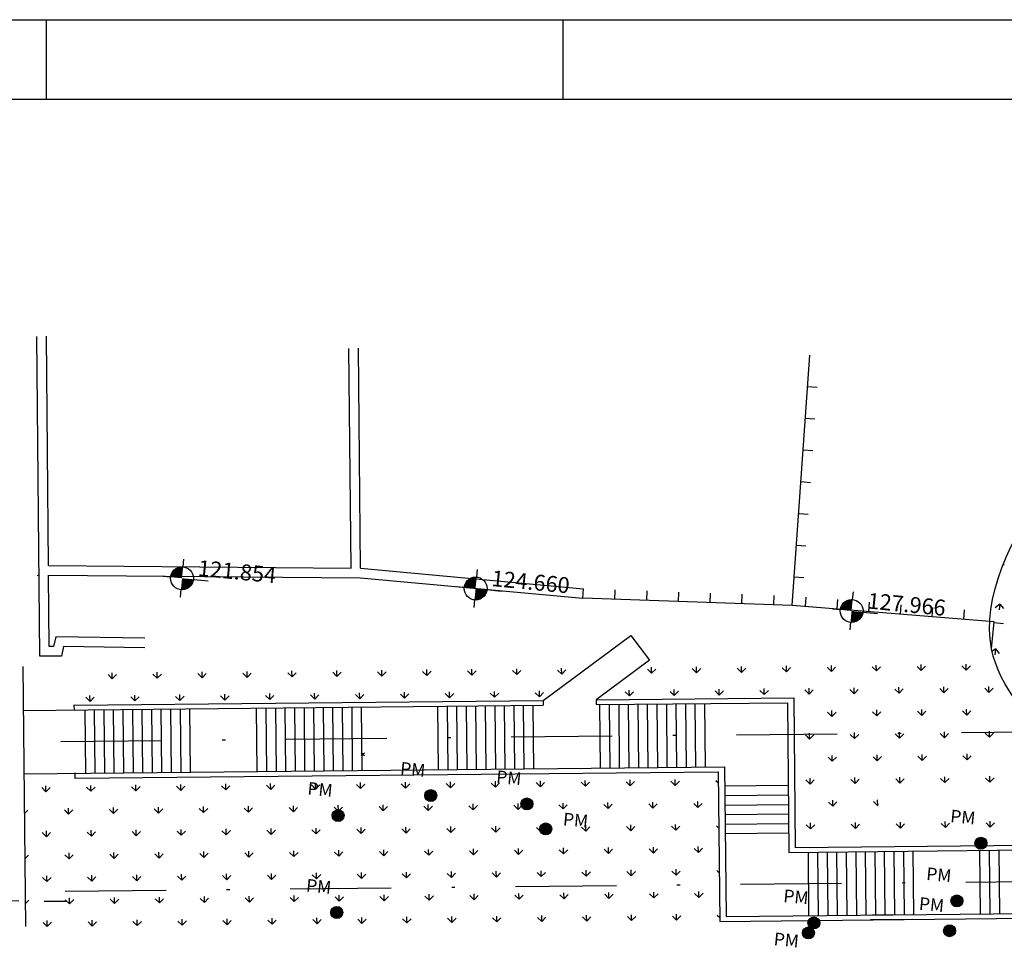
# Model space of a CAD drawing. Extents: x 181907 to 182127, y 1671028 to 1671196.
# Drawn here: x 181975 to 182006, y 1671147 to 1671176 of the extents above; entities that cross this region are included whole.
import ezdxf

# ---------------------------------------------------------------- set-up
doc = ezdxf.new("R2010")
doc.units = 0
doc.header["$LTSCALE"] = 6.35
doc.header["$MEASUREMENT"] = 0
doc.header["$PDMODE"] = 35
doc.header["$PDSIZE"] = 0.05
doc.linetypes.add('GRADE', pattern=[1.1, 0.5, -0.3, 0, -0.3])
doc.linetypes.add('HIDDEN', pattern=[0.375, 0.25, -0.125])
doc.layers.get('0').update_dxf_attribs({"linetype": 'CONTINUOUS'})
for name, color, linetype in [('CERCA_MADEIRA', 7, 'CONTINUOUS'), ('CONV', 7, 'CONTINUOUS'), ('ENCOSTA', 8, 'CONTINUOUS'), ('MEIO_FIO_EXISTENTE', 7, 'HIDDEN'), ('MURO', 7, 'CONTINUOUS'), ('P_CERCA_MADEIRA', 7, 'CONTINUOUS'), ('PERFIL', 7, 'CONTINUOUS'), ('POSTE', 1, 'CONTINUOUS'), ('PROJETO_EXISTENTE', 8, 'CONTINUOUS'), ('SOLEIRA', 2, 'CONTINUOUS')]:
    doc.layers.add(name, color=color, linetype=linetype)
doc.styles.add('SIMPLEX', font='simplex.shx', dxfattribs={"height": 1})

# ---------------------------------------------------------------- blocks, each defined once
blk = doc.blocks.new('CM')
at = {"layer": 'CONV'}
blk.add_line((0, -0.3), (0, 0), dxfattribs=at)
blk = doc.blocks.new('SOLEIRA')
at = {"layer": 'SOLEIRA'}
for p, q in [((0, 0.36), (0, 0.6)), ((-0.36, 0), (-0.6, 0)), ((0.36, 0), (0.821, 0)), ((0, -0.36), (0, -0.6))]:
    blk.add_line(p, q, dxfattribs=at)
at = {"layer": 'SOLEIRA', "const_width": 0.36}
for points in [[(0, 0.18, 0.414214), (-0.18, 0, 0)], [(0.18, 0, -0.414214), (0, -0.18, 0)]]:
    blk.add_lwpolyline(points, format="xyb", dxfattribs=at)
at = {"layer": 'SOLEIRA'}
blk.add_circle((0, 0), 0.36, dxfattribs=at)
at = {"layer": 'SOLEIRA', "style": 'SIMPLEX'}
blk.add_attdef('COTA:', (0.475, 0.125), '', height=0.5, dxfattribs=at)
blk = doc.blocks.new('*X7')
at = {"color": 0}
for p, q in [((10044.038, 9976.611), (10043.906, 9976.744)), ((10044.038, 9976.611), (10044.038, 9976.799)), ((10044.038, 9976.611), (10044.171, 9976.744)), ((10045.452, 9976.611), (10045.32, 9976.744)), ((10045.452, 9976.611), (10045.452, 9976.799)), ((10045.452, 9976.611), (10045.585, 9976.744)), ((10046.867, 9976.611), (10046.734, 9976.744)), ((10046.867, 9976.611), (10046.867, 9976.799)), ((10046.867, 9976.611), (10046.999, 9976.744)), ((10048.281, 9976.611), (10048.148, 9976.744)), ((10048.281, 9976.611), (10048.281, 9976.799)), ((10048.281, 9976.611), (10048.413, 9976.744)), ((10049.695, 9976.611), (10049.562, 9976.744)), ((10049.695, 9976.611), (10049.695, 9976.799)), ((10049.695, 9976.611), (10049.828, 9976.744)), ((10051.109, 9976.611), (10050.977, 9976.744)), ((10051.109, 9976.611), (10051.109, 9976.799)), ((10051.109, 9976.611), (10051.242, 9976.744)), ((10052.523, 9976.611), (10052.391, 9976.744)), ((10052.523, 9976.611), (10052.523, 9976.799)), ((10052.523, 9976.611), (10052.656, 9976.744)), ((10053.938, 9976.611), (10053.805, 9976.744)), ((10053.938, 9976.611), (10053.938, 9976.799)), ((10053.938, 9976.611), (10054.07, 9976.744)), ((10055.352, 9976.611), (10055.219, 9976.744)), ((10055.352, 9976.611), (10055.352, 9976.799)), ((10055.352, 9976.611), (10055.484, 9976.744)), ((10056.766, 9976.611), (10056.633, 9976.744)), ((10056.766, 9976.611), (10056.766, 9976.799)), ((10056.766, 9976.611), (10056.899, 9976.744)), ((10058.18, 9976.611), (10058.048, 9976.744)), ((10058.18, 9976.611), (10058.18, 9976.799)), ((10058.18, 9976.611), (10058.313, 9976.744)), ((10059.595, 9976.611), (10059.462, 9976.744)), ((10059.595, 9976.611), (10059.595, 9976.799)), ((10059.595, 9976.611), (10059.727, 9976.744)), ((10061.009, 9976.611), (10060.876, 9976.744)), ((10061.009, 9976.611), (10061.009, 9976.799)), ((10061.009, 9976.611), (10061.141, 9976.744)), ((10062.423, 9976.611), (10062.29, 9976.744)), ((10062.423, 9976.611), (10062.423, 9976.799)), ((10062.423, 9976.611), (10062.556, 9976.744)), ((10063.837, 9976.611), (10063.705, 9976.744)), ((10063.837, 9976.611), (10063.837, 9976.799)), ((10063.837, 9976.611), (10063.97, 9976.744)), ((10065.194, 9976.669), (10065.119, 9976.744)), ((10043.35, 9975.923), (10043.464, 9976.037)), ((10044.745, 9975.904), (10044.613, 9976.037)), ((10044.745, 9975.904), (10044.745, 9976.092)), ((10044.745, 9975.904), (10044.878, 9976.037)), ((10046.159, 9975.904), (10046.027, 9976.037)), ((10046.159, 9975.904), (10046.159, 9976.092)), ((10046.159, 9975.904), (10046.292, 9976.037)), ((10047.574, 9975.904), (10047.441, 9976.037)), ((10047.574, 9975.904), (10047.574, 9976.092)), ((10047.574, 9975.904), (10047.706, 9976.037)), ((10048.988, 9975.904), (10048.855, 9976.037)), ((10048.988, 9975.904), (10048.988, 9976.092)), ((10048.988, 9975.904), (10049.12, 9976.037)), ((10050.402, 9975.904), (10050.27, 9976.037)), ((10050.402, 9975.904), (10050.402, 9976.092)), ((10050.402, 9975.904), (10050.535, 9976.037)), ((10051.816, 9975.904), (10051.684, 9976.037)), ((10051.816, 9975.904), (10051.816, 9976.092)), ((10051.816, 9975.904), (10051.949, 9976.037)), ((10053.231, 9975.904), (10053.098, 9976.037)), ((10053.231, 9975.904), (10053.231, 9976.092)), ((10053.231, 9975.904), (10053.363, 9976.037)), ((10054.645, 9975.904), (10054.512, 9976.037)), ((10054.645, 9975.904), (10054.645, 9976.092)), ((10054.645, 9975.904), (10054.777, 9976.037)), ((10056.059, 9975.904), (10055.926, 9976.037)), ((10056.059, 9975.904), (10056.059, 9976.092)), ((10056.059, 9975.904), (10056.192, 9976.037)), ((10057.473, 9975.904), (10057.341, 9976.037)), ((10057.473, 9975.904), (10057.473, 9976.092)), ((10057.473, 9975.904), (10057.606, 9976.037)), ((10058.887, 9975.904), (10058.755, 9976.037)), ((10058.887, 9975.904), (10058.887, 9976.092)), ((10058.887, 9975.904), (10059.02, 9976.037)), ((10060.302, 9975.904), (10060.169, 9976.037)), ((10060.302, 9975.904), (10060.302, 9976.092)), ((10060.302, 9975.904), (10060.434, 9976.037)), ((10061.716, 9975.904), (10061.583, 9976.037)), ((10061.716, 9975.904), (10061.716, 9976.092)), ((10061.716, 9975.904), (10061.848, 9976.037)), ((10063.13, 9975.904), (10062.997, 9976.037)), ((10063.13, 9975.904), (10063.13, 9976.092)), ((10063.13, 9975.904), (10063.263, 9976.037)), ((10064.544, 9975.904), (10064.412, 9976.037)), ((10064.544, 9975.904), (10064.544, 9976.092)), ((10064.544, 9975.904), (10064.677, 9976.037)), ((10044.038, 9975.197), (10043.906, 9975.33)), ((10044.038, 9975.197), (10044.038, 9975.384)), ((10044.038, 9975.197), (10044.171, 9975.33)), ((10045.452, 9975.197), (10045.32, 9975.33)), ((10045.452, 9975.197), (10045.452, 9975.384)), ((10045.452, 9975.197), (10045.585, 9975.33)), ((10046.867, 9975.197), (10046.734, 9975.33)), ((10046.867, 9975.197), (10046.867, 9975.384)), ((10046.867, 9975.197), (10046.999, 9975.33)), ((10048.281, 9975.197), (10048.148, 9975.33)), ((10048.281, 9975.197), (10048.281, 9975.384)), ((10048.281, 9975.197), (10048.413, 9975.33)), ((10049.695, 9975.197), (10049.562, 9975.33)), ((10049.695, 9975.197), (10049.695, 9975.384)), ((10049.695, 9975.197), (10049.828, 9975.33)), ((10051.109, 9975.197), (10050.977, 9975.33)), ((10051.109, 9975.197), (10051.109, 9975.384)), ((10051.109, 9975.197), (10051.242, 9975.33)), ((10052.523, 9975.197), (10052.391, 9975.33)), ((10052.523, 9975.197), (10052.523, 9975.384)), ((10052.523, 9975.197), (10052.656, 9975.33)), ((10053.938, 9975.197), (10053.805, 9975.33)), ((10053.938, 9975.197), (10053.938, 9975.384)), ((10053.938, 9975.197), (10054.07, 9975.33)), ((10055.352, 9975.197), (10055.219, 9975.33)), ((10055.352, 9975.197), (10055.352, 9975.384)), ((10055.352, 9975.197), (10055.484, 9975.33)), ((10056.766, 9975.197), (10056.633, 9975.33)), ((10056.766, 9975.197), (10056.766, 9975.384)), ((10056.766, 9975.197), (10056.899, 9975.33)), ((10058.18, 9975.197), (10058.048, 9975.33)), ((10058.18, 9975.197), (10058.18, 9975.384)), ((10058.18, 9975.197), (10058.313, 9975.33)), ((10059.595, 9975.197), (10059.462, 9975.33)), ((10059.595, 9975.197), (10059.595, 9975.384)), ((10059.595, 9975.197), (10059.727, 9975.33)), ((10061.009, 9975.197), (10060.876, 9975.33)), ((10061.009, 9975.197), (10061.009, 9975.384)), ((10061.009, 9975.197), (10061.141, 9975.33)), ((10062.423, 9975.197), (10062.29, 9975.33)), ((10062.423, 9975.197), (10062.423, 9975.384)), ((10062.423, 9975.197), (10062.556, 9975.33)), ((10063.837, 9975.197), (10063.705, 9975.33)), ((10063.837, 9975.197), (10063.837, 9975.384)), ((10063.837, 9975.197), (10063.97, 9975.33)), ((10065.194, 9975.255), (10065.119, 9975.33)), ((10043.35, 9974.509), (10043.464, 9974.622)), ((10044.745, 9974.49), (10044.613, 9974.622)), ((10044.745, 9974.49), (10044.745, 9974.677)), ((10044.745, 9974.49), (10044.878, 9974.622)), ((10046.159, 9974.49), (10046.027, 9974.622)), ((10046.159, 9974.49), (10046.159, 9974.677)), ((10046.159, 9974.49), (10046.292, 9974.622)), ((10047.574, 9974.49), (10047.441, 9974.622)), ((10047.574, 9974.49), (10047.574, 9974.677)), ((10047.574, 9974.49), (10047.706, 9974.622)), ((10048.988, 9974.49), (10048.855, 9974.622)), ((10048.988, 9974.49), (10048.988, 9974.677)), ((10048.988, 9974.49), (10049.12, 9974.622)), ((10050.402, 9974.49), (10050.27, 9974.622)), ((10050.402, 9974.49), (10050.402, 9974.677)), ((10050.402, 9974.49), (10050.535, 9974.622)), ((10051.816, 9974.49), (10051.684, 9974.622)), ((10051.816, 9974.49), (10051.816, 9974.677)), ((10051.816, 9974.49), (10051.949, 9974.622)), ((10053.231, 9974.49), (10053.098, 9974.622)), ((10053.231, 9974.49), (10053.231, 9974.677)), ((10053.231, 9974.49), (10053.363, 9974.622)), ((10054.645, 9974.49), (10054.512, 9974.622)), ((10054.645, 9974.49), (10054.645, 9974.677)), ((10054.645, 9974.49), (10054.777, 9974.622)), ((10056.059, 9974.49), (10055.926, 9974.622)), ((10056.059, 9974.49), (10056.059, 9974.677)), ((10056.059, 9974.49), (10056.192, 9974.622)), ((10057.473, 9974.49), (10057.341, 9974.622)), ((10057.473, 9974.49), (10057.473, 9974.677)), ((10057.473, 9974.49), (10057.606, 9974.622)), ((10058.887, 9974.49), (10058.755, 9974.622)), ((10058.887, 9974.49), (10058.887, 9974.677)), ((10058.887, 9974.49), (10059.02, 9974.622)), ((10060.302, 9974.49), (10060.169, 9974.622)), ((10060.302, 9974.49), (10060.302, 9974.677)), ((10060.302, 9974.49), (10060.434, 9974.622)), ((10061.716, 9974.49), (10061.583, 9974.622)), ((10061.716, 9974.49), (10061.716, 9974.677)), ((10061.716, 9974.49), (10061.848, 9974.622)), ((10063.13, 9974.49), (10062.997, 9974.622)), ((10063.13, 9974.49), (10063.13, 9974.677)), ((10063.13, 9974.49), (10063.263, 9974.622)), ((10064.544, 9974.49), (10064.412, 9974.622)), ((10064.544, 9974.49), (10064.544, 9974.677)), ((10064.544, 9974.49), (10064.677, 9974.622)), ((10044.038, 9973.783), (10044.038, 9973.97)), ((10045.452, 9973.783), (10045.452, 9973.97)), ((10046.867, 9973.783), (10046.867, 9973.97)), ((10048.281, 9973.783), (10048.281, 9973.97)), ((10049.695, 9973.783), (10049.695, 9973.97)), ((10051.109, 9973.783), (10051.109, 9973.97)), ((10052.523, 9973.783), (10052.523, 9973.97)), ((10053.938, 9973.783), (10053.938, 9973.97)), ((10055.352, 9973.783), (10055.352, 9973.97)), ((10056.766, 9973.783), (10056.766, 9973.97)), ((10058.18, 9973.783), (10058.18, 9973.97)), ((10059.595, 9973.783), (10059.595, 9973.97)), ((10061.009, 9973.783), (10061.009, 9973.97)), ((10062.423, 9973.783), (10062.423, 9973.97)), ((10063.837, 9973.783), (10063.837, 9973.97)), ((10044.038, 9973.783), (10043.906, 9973.915)), ((10044.038, 9973.783), (10044.171, 9973.915)), ((10045.452, 9973.783), (10045.32, 9973.915)), ((10045.452, 9973.783), (10045.585, 9973.915)), ((10046.867, 9973.783), (10046.734, 9973.915)), ((10046.867, 9973.783), (10046.999, 9973.915)), ((10048.281, 9973.783), (10048.148, 9973.915)), ((10048.281, 9973.783), (10048.413, 9973.915)), ((10049.695, 9973.783), (10049.562, 9973.915)), ((10049.695, 9973.783), (10049.828, 9973.915)), ((10051.109, 9973.783), (10050.977, 9973.915)), ((10051.109, 9973.783), (10051.242, 9973.915)), ((10052.523, 9973.783), (10052.391, 9973.915)), ((10052.523, 9973.783), (10052.656, 9973.915)), ((10053.938, 9973.783), (10053.805, 9973.915)), ((10053.938, 9973.783), (10054.07, 9973.915)), ((10055.352, 9973.783), (10055.219, 9973.915)), ((10055.352, 9973.783), (10055.484, 9973.915)), ((10056.766, 9973.783), (10056.633, 9973.915)), ((10056.766, 9973.783), (10056.899, 9973.915)), ((10058.18, 9973.783), (10058.048, 9973.915)), ((10058.18, 9973.783), (10058.313, 9973.915)), ((10059.595, 9973.783), (10059.462, 9973.915)), ((10059.595, 9973.783), (10059.727, 9973.915)), ((10061.009, 9973.783), (10060.876, 9973.915)), ((10061.009, 9973.783), (10061.141, 9973.915)), ((10062.423, 9973.783), (10062.29, 9973.915)), ((10062.423, 9973.783), (10062.556, 9973.915)), ((10063.837, 9973.783), (10063.705, 9973.915)), ((10063.837, 9973.783), (10063.97, 9973.915)), ((10065.194, 9973.841), (10065.119, 9973.915)), ((10043.35, 9973.095), (10043.464, 9973.208)), ((10044.745, 9973.076), (10044.613, 9973.208)), ((10044.745, 9973.076), (10044.745, 9973.263)), ((10044.745, 9973.076), (10044.878, 9973.208)), ((10046.159, 9973.076), (10046.027, 9973.208)), ((10046.159, 9973.076), (10046.159, 9973.263)), ((10046.159, 9973.076), (10046.292, 9973.208)), ((10047.574, 9973.076), (10047.441, 9973.208)), ((10047.574, 9973.076), (10047.574, 9973.263)), ((10047.574, 9973.076), (10047.706, 9973.208)), ((10048.988, 9973.076), (10048.855, 9973.208)), ((10048.988, 9973.076), (10048.988, 9973.263)), ((10048.988, 9973.076), (10049.12, 9973.208)), ((10050.402, 9973.076), (10050.27, 9973.208)), ((10050.402, 9973.076), (10050.402, 9973.263)), ((10050.402, 9973.076), (10050.535, 9973.208)), ((10051.816, 9973.076), (10051.684, 9973.208)), ((10051.816, 9973.076), (10051.816, 9973.263)), ((10051.816, 9973.076), (10051.949, 9973.208)), ((10053.231, 9973.076), (10053.098, 9973.208)), ((10053.231, 9973.076), (10053.231, 9973.263)), ((10053.231, 9973.076), (10053.363, 9973.208)), ((10054.645, 9973.076), (10054.512, 9973.208)), ((10054.645, 9973.076), (10054.645, 9973.263)), ((10054.645, 9973.076), (10054.777, 9973.208)), ((10056.059, 9973.076), (10055.926, 9973.208)), ((10056.059, 9973.076), (10056.059, 9973.263)), ((10056.059, 9973.076), (10056.192, 9973.208)), ((10057.473, 9973.076), (10057.341, 9973.208)), ((10057.473, 9973.076), (10057.473, 9973.263)), ((10057.473, 9973.076), (10057.606, 9973.208)), ((10058.887, 9973.076), (10058.755, 9973.208)), ((10058.887, 9973.076), (10058.887, 9973.263)), ((10058.887, 9973.076), (10059.02, 9973.208)), ((10060.302, 9973.076), (10060.169, 9973.208)), ((10060.302, 9973.076), (10060.302, 9973.263)), ((10060.302, 9973.076), (10060.434, 9973.208)), ((10061.716, 9973.076), (10061.583, 9973.208)), ((10061.716, 9973.076), (10061.716, 9973.263)), ((10061.716, 9973.076), (10061.848, 9973.208)), ((10063.13, 9973.076), (10062.997, 9973.208)), ((10063.13, 9973.076), (10063.13, 9973.263)), ((10063.13, 9973.076), (10063.263, 9973.208)), ((10064.544, 9973.076), (10064.412, 9973.208)), ((10064.544, 9973.076), (10064.544, 9973.263)), ((10064.544, 9973.076), (10064.677, 9973.208)), ((10044.038, 9972.369), (10043.906, 9972.501)), ((10044.038, 9972.369), (10044.038, 9972.556)), ((10044.038, 9972.369), (10044.171, 9972.501)), ((10045.452, 9972.369), (10045.32, 9972.501)), ((10045.452, 9972.369), (10045.452, 9972.556)), ((10045.452, 9972.369), (10045.585, 9972.501)), ((10046.867, 9972.369), (10046.734, 9972.501)), ((10046.867, 9972.369), (10046.867, 9972.556)), ((10046.867, 9972.369), (10046.999, 9972.501)), ((10048.281, 9972.369), (10048.148, 9972.501)), ((10048.281, 9972.369), (10048.281, 9972.556)), ((10048.281, 9972.369), (10048.413, 9972.501)), ((10049.695, 9972.369), (10049.562, 9972.501)), ((10049.695, 9972.369), (10049.695, 9972.556)), ((10049.695, 9972.369), (10049.828, 9972.501)), ((10051.109, 9972.369), (10050.977, 9972.501)), ((10051.109, 9972.369), (10051.109, 9972.556)), ((10051.109, 9972.369), (10051.242, 9972.501)), ((10052.523, 9972.369), (10052.391, 9972.501)), ((10052.523, 9972.369), (10052.523, 9972.556)), ((10052.523, 9972.369), (10052.656, 9972.501)), ((10053.938, 9972.369), (10053.805, 9972.501)), ((10053.938, 9972.369), (10053.938, 9972.556)), ((10053.938, 9972.369), (10054.07, 9972.501)), ((10055.352, 9972.369), (10055.219, 9972.501)), ((10055.352, 9972.369), (10055.352, 9972.556)), ((10055.352, 9972.369), (10055.484, 9972.501)), ((10056.766, 9972.369), (10056.633, 9972.501)), ((10056.766, 9972.369), (10056.766, 9972.556)), ((10056.766, 9972.369), (10056.899, 9972.501)), ((10058.18, 9972.369), (10058.048, 9972.501)), ((10058.18, 9972.369), (10058.18, 9972.556)), ((10058.18, 9972.369), (10058.313, 9972.501)), ((10059.595, 9972.369), (10059.462, 9972.501)), ((10059.595, 9972.369), (10059.595, 9972.556)), ((10059.595, 9972.369), (10059.727, 9972.501)), ((10061.009, 9972.369), (10060.876, 9972.501)), ((10061.009, 9972.369), (10061.009, 9972.556)), ((10061.009, 9972.369), (10061.141, 9972.501)), ((10062.423, 9972.369), (10062.29, 9972.501)), ((10062.423, 9972.369), (10062.423, 9972.556)), ((10062.423, 9972.369), (10062.556, 9972.501)), ((10063.837, 9972.369), (10063.705, 9972.501)), ((10063.837, 9972.369), (10063.837, 9972.556)), ((10063.837, 9972.369), (10063.97, 9972.501)), ((10065.194, 9972.426), (10065.119, 9972.501))]:
    blk.add_line(p, q, dxfattribs=at)

msp = doc.modelspace()

# ---------------------------------------------------------------- hatches: boundary and pattern name
at = {"layer": 'POSTE'}
h = msp.add_hatch(color=256, dxfattribs=at)
edge = h.paths.add_edge_path()
edge.add_arc((181987.953, 1671151.925), 0.188, 0, 360)
h = msp.add_hatch(color=256, dxfattribs=at)
edge = h.paths.add_edge_path()
edge.add_arc((181990.976, 1671151.66), 0.188, 0, 360)
h = msp.add_hatch(color=256, dxfattribs=at)
edge = h.paths.add_edge_path()
edge.add_arc((181985.037, 1671151.294), 0.188, 0, 360)
h = msp.add_hatch(color=256, dxfattribs=at)
edge = h.paths.add_edge_path()
edge.add_arc((181991.571, 1671150.872), 0.188, 0, 360)
h = msp.add_hatch(color=256, dxfattribs=at)
edge = h.paths.add_edge_path()
edge.add_arc((182005.26, 1671150.424), 0.188, 0, 360)
h = msp.add_hatch(color=256, dxfattribs=at)
edge = h.paths.add_edge_path()
edge.add_arc((182004.505, 1671148.608), 0.188, 0, 360)
h = msp.add_hatch(color=256, dxfattribs=at)
edge = h.paths.add_edge_path()
edge.add_arc((181984.994, 1671148.243), 0.188, 0, 360)
h = msp.add_hatch(color=256, dxfattribs=at)
edge = h.paths.add_edge_path()
edge.add_arc((182000.009, 1671147.914), 0.188, 0, 360)
h = msp.add_hatch(color=256, dxfattribs=at)
edge = h.paths.add_edge_path()
edge.add_arc((182004.275, 1671147.669), 0.188, 0, 360)
h = msp.add_hatch(color=256, dxfattribs=at)
edge = h.paths.add_edge_path()
edge.add_arc((181999.833, 1671147.6), 0.188, 0, 360)

# ---------------------------------------------------------------- linework, layer by layer
at = {"color": 7, "linetype": 'Continuous'}
for p, q in [((181907.106, 1671176.342), (182023.685, 1671176.342)), ((181907.106, 1671176.342), (182127.106, 1671176.342)), ((181992.106, 1671176.342), (181992.106, 1671173.842))]:
    msp.add_line(p, q, dxfattribs=at)
at = {"color": 5, "linetype": 'Continuous'}
msp.add_line((181913.356, 1671173.842), (182124.606, 1671173.842), dxfattribs=at)
at = {"layer": 'CERCA_MADEIRA'}
msp.add_line((181999.324, 1671157.903), (181999.881, 1671165.782), dxfattribs=at)
msp.add_lwpolyline([(182005.597, 1671156.537), (182005.681, 1671157.39), (181999.324, 1671157.903), (181992.736, 1671158.133)], dxfattribs=at)
at = {"layer": 'ENCOSTA'}
for p, q in [((182005.977, 1671159.227), (182005.972, 1671159.172)), ((182005.854, 1671157.951), (182005.71, 1671157.832)), ((182005.854, 1671157.951), (182005.837, 1671157.765)), ((182005.854, 1671157.951), (182005.974, 1671157.807)), ((182005.719, 1671156.544), (182005.614, 1671156.457)), ((182005.719, 1671156.544), (182005.701, 1671156.357)), ((182005.719, 1671156.544), (182005.838, 1671156.399))]:
    msp.add_line(p, q, dxfattribs=at)
msp.add_open_spline([(182012.502, 1671150.286), (182009.291, 1671152.222), (182001.74, 1671156.773), (182010.565, 1671164.984), (182011.918, 1671170.323), (182012.051, 1671171.554)], degree=3, knots=[0, 0, 0, 0, 9.314658, 21.904594, 25.661442, 25.661442, 25.661442, 25.661442], dxfattribs=at)
at = {"layer": 'MEIO_FIO_EXISTENTE'}
for p, q in [((181949.298, 1671156.66), (181975.158, 1671156.629)), ((181973.404, 1671148.635), (181976.485, 1671148.596))]:
    msp.add_line(p, q, dxfattribs=at)
at = {"layer": 'MURO'}
for p, q in [((181975.655, 1671156.312), (181975.558, 1671166.376)), ((181975.927, 1671159.164), (181975.858, 1671166.385)), ((181985.444, 1671159.083), (181985.378, 1671165.998)), ((181985.744, 1671159.08), (181985.678, 1671166.001)), ((181975.927, 1671159.164), (181985.444, 1671159.083)), ((181985.744, 1671159.082), (181992.763, 1671158.431)), ((181985.744, 1671159.08), (181985.75, 1671159.08)), ((181975.585, 1671158.851), (181975.63, 1671158.867)), ((181975.93, 1671158.864), (181985.747, 1671158.78)), ((181975.952, 1671156.611), (181975.93, 1671158.864)), ((181985.747, 1671158.78), (181992.736, 1671158.133)), ((181992.736, 1671158.133), (181992.763, 1671158.431)), ((181976.153, 1671156.924), (181976.088, 1671156.611)), ((181978.957, 1671156.876), (181976.153, 1671156.924)), ((181976.088, 1671156.611), (181975.952, 1671156.611)), ((181976.397, 1671156.619), (181976.333, 1671156.31)), ((181978.952, 1671156.576), (181976.397, 1671156.619)), ((181976.333, 1671156.31), (181975.655, 1671156.312))]:
    msp.add_line(p, q, dxfattribs=at)
at = {"layer": 'PERFIL'}
msp.add_line((181975.856, 1671176.342), (181975.856, 1671173.842), dxfattribs=at)
at = {"layer": 'POSTE'}
for centre in [(181987.953, 1671151.925), (181990.976, 1671151.66), (181985.037, 1671151.294), (181991.571, 1671150.872), (182005.26, 1671150.424), (182004.505, 1671148.608), (181984.994, 1671148.243), (182000.009, 1671147.914), (182004.275, 1671147.669), (181999.833, 1671147.6)]:
    msp.add_circle(centre, 0.188, dxfattribs=at)
at = {"layer": 'PROJETO_EXISTENTE'}
for p, q in [((181991.484, 1671154.919), (181994.243, 1671156.96)), ((181994.243, 1671156.96), (181994.833, 1671156.18)), ((181975.118, 1671155.986), (181975.201, 1671147.799)), ((181989.245, 1671155.715), (181989.243, 1671155.902)), ((181990.659, 1671155.729), (181990.657, 1671155.917)), ((181992.073, 1671155.743), (181992.071, 1671155.931)), ((181994.833, 1671156.18), (181993.155, 1671154.936)), ((181994.901, 1671155.772), (181994.767, 1671155.903)), ((181994.901, 1671155.772), (181994.899, 1671155.96)), ((181994.901, 1671155.772), (181995.032, 1671155.906)), ((181996.315, 1671155.786), (181996.181, 1671155.918)), ((181996.315, 1671155.786), (181996.313, 1671155.974)), ((181996.315, 1671155.786), (181996.447, 1671155.92)), ((181997.729, 1671155.801), (181997.596, 1671155.932)), ((181997.729, 1671155.801), (181997.728, 1671155.988)), ((181997.729, 1671155.801), (181997.861, 1671155.935)), ((181999.144, 1671155.815), (181999.01, 1671155.946)), ((181999.144, 1671155.815), (181999.142, 1671156.003)), ((181999.144, 1671155.815), (181999.275, 1671155.949)), ((182000.558, 1671155.829), (182000.424, 1671155.961)), ((182000.558, 1671155.829), (182000.424, 1671155.961)), ((182000.558, 1671155.829), (182000.556, 1671156.017)), ((182000.558, 1671155.829), (182000.556, 1671156.017)), ((182000.558, 1671155.829), (182000.689, 1671155.963)), ((182000.558, 1671155.829), (182000.689, 1671155.963)), ((182001.972, 1671155.844), (182001.838, 1671155.975)), ((182001.972, 1671155.844), (182001.838, 1671155.975)), ((182001.972, 1671155.844), (182001.97, 1671156.031)), ((182001.972, 1671155.844), (182001.97, 1671156.031)), ((182001.972, 1671155.844), (182002.103, 1671155.978)), ((182003.386, 1671155.858), (182003.252, 1671155.989)), ((182003.386, 1671155.858), (182003.384, 1671156.045)), ((182003.386, 1671155.858), (182003.517, 1671155.992)), ((182004.8, 1671155.872), (182004.666, 1671156.004)), ((182004.8, 1671155.872), (182004.798, 1671156.06)), ((182004.8, 1671155.872), (182004.931, 1671156.006)), ((181977.931, 1671155.6), (181977.798, 1671155.732)), ((181977.931, 1671155.6), (181977.93, 1671155.788)), ((181977.931, 1671155.6), (181978.063, 1671155.734)), ((181979.346, 1671155.615), (181979.212, 1671155.746)), ((181979.346, 1671155.615), (181979.344, 1671155.802)), ((181979.346, 1671155.615), (181979.477, 1671155.749)), ((181980.76, 1671155.629), (181980.626, 1671155.76)), ((181980.76, 1671155.629), (181980.758, 1671155.816)), ((181980.76, 1671155.629), (181980.891, 1671155.763)), ((181982.174, 1671155.643), (181982.04, 1671155.774)), ((181982.174, 1671155.643), (181982.172, 1671155.831)), ((181982.174, 1671155.643), (181982.305, 1671155.777)), ((181983.588, 1671155.658), (181983.454, 1671155.789)), ((181983.588, 1671155.658), (181983.586, 1671155.845)), ((181983.588, 1671155.658), (181983.719, 1671155.791)), ((181985.002, 1671155.672), (181984.868, 1671155.803)), ((181985.002, 1671155.672), (181985, 1671155.859)), ((181985.002, 1671155.672), (181985.133, 1671155.806)), ((181986.416, 1671155.686), (181986.282, 1671155.817)), ((181986.416, 1671155.686), (181986.414, 1671155.874)), ((181986.416, 1671155.686), (181986.548, 1671155.82)), ((181987.83, 1671155.701), (181987.697, 1671155.832)), ((181987.83, 1671155.701), (181987.829, 1671155.888)), ((181987.83, 1671155.701), (181987.962, 1671155.834)), ((181989.245, 1671155.715), (181989.111, 1671155.846)), ((181989.245, 1671155.715), (181989.376, 1671155.849)), ((181990.659, 1671155.729), (181990.525, 1671155.86)), ((181990.659, 1671155.729), (181990.79, 1671155.863)), ((181992.073, 1671155.743), (181991.939, 1671155.875)), ((181992.073, 1671155.743), (181992.204, 1671155.877)), ((181997.03, 1671155.086), (181997.028, 1671155.274)), ((181998.444, 1671155.101), (181998.442, 1671155.288)), ((181999.858, 1671155.115), (181999.856, 1671155.303)), ((181999.858, 1671155.115), (181999.856, 1671155.303)), ((182001.272, 1671155.129), (182001.27, 1671155.317)), ((182001.272, 1671155.129), (182001.27, 1671155.317)), ((182002.686, 1671155.144), (182002.552, 1671155.275)), ((182002.686, 1671155.144), (182002.684, 1671155.331)), ((182002.686, 1671155.144), (182002.817, 1671155.278)), ((182004.1, 1671155.158), (182003.966, 1671155.289)), ((182004.1, 1671155.158), (182004.098, 1671155.346)), ((182004.1, 1671155.158), (182004.231, 1671155.292)), ((182005.514, 1671155.172), (182005.38, 1671155.304)), ((182005.514, 1671155.172), (182005.512, 1671155.36)), ((182005.514, 1671155.172), (182005.646, 1671155.306)), ((181977.232, 1671154.886), (181977.098, 1671155.017)), ((181977.232, 1671154.886), (181977.23, 1671155.074)), ((181977.232, 1671154.886), (181977.363, 1671155.02)), ((181978.646, 1671154.9), (181978.512, 1671155.032)), ((181978.646, 1671154.9), (181978.644, 1671155.088)), ((181978.646, 1671154.9), (181978.777, 1671155.034)), ((181980.06, 1671154.915), (181979.926, 1671155.046)), ((181980.06, 1671154.915), (181980.058, 1671155.102)), ((181980.06, 1671154.915), (181980.191, 1671155.049)), ((181981.474, 1671154.929), (181981.34, 1671155.06)), ((181981.474, 1671154.929), (181981.472, 1671155.117)), ((181981.474, 1671154.929), (181981.605, 1671155.063)), ((181982.888, 1671154.943), (181982.754, 1671155.075)), ((181982.888, 1671154.943), (181982.886, 1671155.131)), ((181982.888, 1671154.943), (181983.019, 1671155.077)), ((181984.302, 1671154.958), (181984.168, 1671155.089)), ((181984.302, 1671154.958), (181984.3, 1671155.145)), ((181984.302, 1671154.958), (181984.433, 1671155.092)), ((181985.716, 1671154.972), (181985.582, 1671155.103)), ((181985.716, 1671154.972), (181985.715, 1671155.159)), ((181985.716, 1671154.972), (181985.848, 1671155.106)), ((181987.131, 1671154.986), (181986.997, 1671155.118)), ((181987.131, 1671154.986), (181987.129, 1671155.174)), ((181987.131, 1671154.986), (181987.262, 1671155.12)), ((181988.545, 1671155.001), (181988.411, 1671155.132)), ((181988.545, 1671155.001), (181988.543, 1671155.188)), ((181988.545, 1671155.001), (181988.676, 1671155.135)), ((181989.959, 1671155.015), (181989.825, 1671155.146)), ((181989.959, 1671155.015), (181989.957, 1671155.202)), ((181989.959, 1671155.015), (181990.09, 1671155.149)), ((181991.373, 1671155.029), (181991.239, 1671155.16)), ((181991.373, 1671155.029), (181991.371, 1671155.217)), ((181991.373, 1671155.029), (181991.504, 1671155.163)), ((181993.155, 1671154.936), (181999.373, 1671154.999)), ((181994.201, 1671155.058), (181994.067, 1671155.189)), ((181994.201, 1671155.058), (181994.199, 1671155.245)), ((181994.201, 1671155.058), (181994.332, 1671155.192)), ((181995.615, 1671155.072), (181995.481, 1671155.203)), ((181995.615, 1671155.072), (181995.613, 1671155.26)), ((181995.615, 1671155.072), (181995.747, 1671155.206)), ((181997.03, 1671155.086), (181996.896, 1671155.218)), ((181997.03, 1671155.086), (181997.161, 1671155.22)), ((181998.444, 1671155.101), (181998.31, 1671155.232)), ((181998.444, 1671155.101), (181998.575, 1671155.235)), ((181999.373, 1671154.999), (181999.421, 1671150.287)), ((181999.858, 1671155.115), (181999.724, 1671155.246)), ((181999.858, 1671155.115), (181999.724, 1671155.246)), ((181999.858, 1671155.115), (181999.989, 1671155.249)), ((181999.858, 1671155.115), (181999.989, 1671155.249)), ((182001.272, 1671155.129), (182001.138, 1671155.261)), ((182001.272, 1671155.129), (182001.138, 1671155.261)), ((182001.272, 1671155.129), (182001.403, 1671155.263)), ((182001.272, 1671155.129), (182001.403, 1671155.263)), ((181975.132, 1671154.603), (181991.485, 1671154.769)), ((181976.74, 1671154.616), (181976.738, 1671154.78)), ((181976.739, 1671154.77), (181991.484, 1671154.919)), ((181980.396, 1671152.657), (181980.375, 1671154.653)), ((181982.495, 1671152.678), (181982.475, 1671154.674)), ((181982.795, 1671152.681), (181982.775, 1671154.677)), ((181983.095, 1671152.684), (181983.075, 1671154.68)), ((181983.395, 1671152.687), (181983.375, 1671154.683)), ((181983.695, 1671152.69), (181983.675, 1671154.686)), ((181983.995, 1671152.693), (181983.975, 1671154.689)), ((181984.295, 1671152.696), (181984.275, 1671154.692)), ((181984.595, 1671152.699), (181984.575, 1671154.695)), ((181984.895, 1671152.702), (181984.875, 1671154.698)), ((181985.195, 1671152.705), (181985.175, 1671154.701)), ((181985.495, 1671152.708), (181985.475, 1671154.704)), ((181985.795, 1671152.711), (181985.775, 1671154.707)), ((181988.195, 1671152.735), (181988.175, 1671154.732)), ((181988.495, 1671152.739), (181988.475, 1671154.735)), ((181988.795, 1671152.742), (181988.775, 1671154.738)), ((181989.095, 1671152.745), (181989.075, 1671154.741)), ((181989.395, 1671152.748), (181989.375, 1671154.744)), ((181989.695, 1671152.751), (181989.675, 1671154.747)), ((181989.995, 1671152.754), (181989.975, 1671154.75)), ((181990.295, 1671152.757), (181990.275, 1671154.753)), ((181990.595, 1671152.76), (181990.575, 1671154.756)), ((181990.895, 1671152.763), (181990.875, 1671154.759)), ((181991.195, 1671152.766), (181991.175, 1671154.762)), ((181991.484, 1671154.919), (181991.485, 1671154.769)), ((181993.155, 1671154.936), (181993.156, 1671154.786)), ((181993.156, 1671154.786), (181999.174, 1671154.847)), ((181993.295, 1671152.787), (181993.275, 1671154.783)), ((181993.595, 1671152.79), (181993.575, 1671154.786)), ((181993.895, 1671152.793), (181993.875, 1671154.789)), ((181994.195, 1671152.796), (181994.175, 1671154.792)), ((181994.495, 1671152.799), (181994.475, 1671154.795)), ((181994.795, 1671152.802), (181994.775, 1671154.798)), ((181995.095, 1671152.805), (181995.075, 1671154.801)), ((181995.395, 1671152.808), (181995.375, 1671154.805)), ((181995.695, 1671152.811), (181995.675, 1671154.808)), ((181995.995, 1671152.814), (181995.975, 1671154.811)), ((181996.295, 1671152.817), (181996.275, 1671154.814)), ((181996.595, 1671152.821), (181996.575, 1671154.817)), ((181999.174, 1671154.847), (181999.222, 1671150.135)), ((181977.096, 1671152.623), (181977.076, 1671154.619)), ((181977.396, 1671152.626), (181977.375, 1671154.622)), ((181977.696, 1671152.629), (181977.675, 1671154.625)), ((181977.996, 1671152.632), (181977.975, 1671154.628)), ((181978.296, 1671152.635), (181978.275, 1671154.631)), ((181978.596, 1671152.638), (181978.575, 1671154.634)), ((181978.896, 1671152.641), (181978.875, 1671154.638)), ((181979.196, 1671152.644), (181979.175, 1671154.641)), ((181979.496, 1671152.647), (181979.475, 1671154.644)), ((181979.796, 1671152.65), (181979.775, 1671154.647)), ((181980.096, 1671152.653), (181980.075, 1671154.65)), ((182000.572, 1671154.415), (182000.438, 1671154.546)), ((182000.572, 1671154.415), (182000.438, 1671154.546)), ((182000.572, 1671154.415), (182000.57, 1671154.603)), ((182000.572, 1671154.415), (182000.57, 1671154.603)), ((182000.572, 1671154.415), (182000.703, 1671154.549)), ((182000.572, 1671154.415), (182000.703, 1671154.549)), ((182001.986, 1671154.43), (182001.852, 1671154.561)), ((182001.986, 1671154.43), (182001.852, 1671154.561)), ((182001.986, 1671154.43), (182001.984, 1671154.617)), ((182001.986, 1671154.43), (182001.984, 1671154.617)), ((182001.986, 1671154.43), (182002.117, 1671154.563)), ((182003.4, 1671154.444), (182003.266, 1671154.575)), ((182003.4, 1671154.444), (182003.398, 1671154.631)), ((182003.4, 1671154.444), (182003.532, 1671154.578)), ((182004.814, 1671154.458), (182004.681, 1671154.589)), ((182004.814, 1671154.458), (182004.813, 1671154.646)), ((182004.814, 1671154.458), (182004.946, 1671154.592)), ((181999.872, 1671153.701), (181999.738, 1671153.832)), ((181999.872, 1671153.701), (181999.738, 1671153.832)), ((181999.872, 1671153.701), (181999.87, 1671153.888)), ((181999.872, 1671153.701), (181999.87, 1671153.888)), ((181999.872, 1671153.701), (182000.003, 1671153.835)), ((181999.872, 1671153.701), (182000.003, 1671153.835)), ((182001.286, 1671153.715), (182001.152, 1671153.847)), ((182001.286, 1671153.715), (182001.152, 1671153.847)), ((182001.286, 1671153.715), (182001.284, 1671153.903)), ((182001.286, 1671153.715), (182001.284, 1671153.903)), ((182001.286, 1671153.715), (182001.418, 1671153.849)), ((182001.286, 1671153.715), (182001.418, 1671153.849)), ((182002.7, 1671153.73), (182002.566, 1671153.861)), ((182002.7, 1671153.73), (182002.699, 1671153.917)), ((182002.7, 1671153.73), (182002.832, 1671153.864)), ((182004.115, 1671153.744), (182003.981, 1671153.875)), ((182004.115, 1671153.744), (182004.113, 1671153.931)), ((182004.115, 1671153.744), (182004.246, 1671153.878)), ((182005.529, 1671153.758), (182005.395, 1671153.889)), ((182005.529, 1671153.758), (182005.527, 1671153.946)), ((182005.529, 1671153.758), (182005.66, 1671153.892)), ((182000.586, 1671153.001), (182000.452, 1671153.132)), ((182000.586, 1671153.001), (182000.452, 1671153.132)), ((182000.586, 1671153.001), (182000.584, 1671153.189)), ((182000.586, 1671153.001), (182000.584, 1671153.189)), ((182000.586, 1671153.001), (182000.718, 1671153.135)), ((182000.586, 1671153.001), (182000.718, 1671153.135)), ((182002.001, 1671153.015), (182001.867, 1671153.147)), ((182002.001, 1671153.015), (182001.867, 1671153.147)), ((182002.001, 1671153.015), (182001.999, 1671153.203)), ((182002.001, 1671153.015), (182001.999, 1671153.203)), ((182002.001, 1671153.015), (182002.132, 1671153.149)), ((182003.415, 1671153.03), (182003.281, 1671153.161)), ((182003.415, 1671153.03), (182003.413, 1671153.217)), ((182003.415, 1671153.03), (182003.546, 1671153.164)), ((182004.829, 1671153.044), (182004.695, 1671153.175)), ((182004.829, 1671153.044), (182004.827, 1671153.232)), ((182004.829, 1671153.044), (182004.96, 1671153.178)), ((181975.152, 1671152.603), (181997.195, 1671152.827)), ((181997.195, 1671152.827), (181997.242, 1671148.115)), ((181976.762, 1671152.459), (181976.76, 1671152.634)), ((181976.762, 1671152.47), (181996.996, 1671152.675)), ((181996.996, 1671152.675), (181997.044, 1671147.963)), ((182001.301, 1671152.301), (182001.299, 1671152.489)), ((182001.301, 1671152.301), (182001.299, 1671152.489)), ((182002.715, 1671152.315), (182002.713, 1671152.503)), ((182004.129, 1671152.33), (182004.127, 1671152.517)), ((182005.543, 1671152.344), (182005.541, 1671152.532)), ((181999.201, 1671152.235), (181997.201, 1671152.214)), ((181999.886, 1671152.287), (181999.753, 1671152.418)), ((181999.886, 1671152.287), (181999.753, 1671152.418)), ((181999.886, 1671152.287), (181999.885, 1671152.474)), ((181999.886, 1671152.287), (181999.885, 1671152.474)), ((181999.886, 1671152.287), (182000.018, 1671152.421)), ((181999.886, 1671152.287), (182000.018, 1671152.421)), ((182001.301, 1671152.301), (182001.167, 1671152.432)), ((182001.301, 1671152.301), (182001.167, 1671152.432)), ((182001.301, 1671152.301), (182001.432, 1671152.435)), ((182001.301, 1671152.301), (182001.432, 1671152.435)), ((182002.715, 1671152.315), (182002.581, 1671152.447)), ((182002.715, 1671152.315), (182002.846, 1671152.449)), ((182004.129, 1671152.33), (182003.995, 1671152.461)), ((182004.129, 1671152.33), (182004.26, 1671152.464)), ((182005.543, 1671152.344), (182005.409, 1671152.475)), ((182005.543, 1671152.344), (182005.674, 1671152.478)), ((181999.204, 1671151.935), (181997.204, 1671151.914)), ((181999.207, 1671151.635), (181997.207, 1671151.614)), ((182000.601, 1671151.587), (182000.467, 1671151.718)), ((182000.601, 1671151.587), (182000.599, 1671151.774)), ((182000.601, 1671151.587), (182000.732, 1671151.721)), ((182002.015, 1671151.601), (182001.881, 1671151.732)), ((182002.015, 1671151.601), (182002.013, 1671151.789)), ((181999.21, 1671151.335), (181997.21, 1671151.314)), ((181999.213, 1671151.035), (181997.213, 1671151.014)), ((181999.901, 1671150.873), (181999.767, 1671151.004)), ((181999.901, 1671150.873), (181999.899, 1671151.06)), ((181999.901, 1671150.873), (182000.032, 1671151.007)), ((182001.315, 1671150.887), (182001.181, 1671151.018)), ((182001.315, 1671150.887), (182001.313, 1671151.075)), ((182001.315, 1671150.887), (182001.446, 1671151.021)), ((182002.729, 1671150.901), (182002.595, 1671151.033)), ((182002.729, 1671150.901), (182002.727, 1671151.089)), ((182002.729, 1671150.901), (182002.86, 1671151.035)), ((182004.143, 1671150.916), (182004.009, 1671151.047)), ((182004.143, 1671150.916), (182004.141, 1671151.103)), ((182004.143, 1671150.916), (182004.274, 1671151.05)), ((182005.557, 1671150.93), (182005.423, 1671151.061)), ((182005.557, 1671150.93), (182005.555, 1671151.117)), ((182005.557, 1671150.93), (182005.689, 1671151.064)), ((181999.216, 1671150.735), (181997.216, 1671150.714)), ((181999.421, 1671150.287), (182015.034, 1671150.445)), ((181999.222, 1671150.135), (182015.036, 1671150.295)), ((181999.822, 1671150.141), (181999.842, 1671148.141)), ((182000.122, 1671150.144), (182000.142, 1671148.144)), ((182000.422, 1671150.147), (182000.442, 1671148.147)), ((182000.722, 1671150.15), (182000.742, 1671148.15)), ((182001.022, 1671150.153), (182001.042, 1671148.153)), ((182001.322, 1671150.156), (182001.342, 1671148.156)), ((182001.622, 1671150.159), (182001.642, 1671148.159)), ((182001.922, 1671150.162), (182001.942, 1671148.162)), ((182002.222, 1671150.165), (182002.242, 1671148.165)), ((182002.522, 1671150.168), (182002.542, 1671148.168)), ((182002.822, 1671150.171), (182002.842, 1671148.171)), ((182003.122, 1671150.174), (182003.142, 1671148.174)), ((182005.222, 1671150.195), (182005.242, 1671148.196)), ((182005.522, 1671150.199), (182005.542, 1671148.199)), ((182005.822, 1671150.202), (182005.842, 1671148.202)), ((181997.242, 1671148.115), (182015.056, 1671148.295)), ((182003.117, 1671148.174), (182001.847, 1671148.161)), ((181997.044, 1671147.963), (182015.058, 1671148.145)), ((182001.849, 1671148.011), (182001.787, 1671148.01)), ((182003.119, 1671148.024), (182001.849, 1671148.011))]:
    msp.add_line(p, q, dxfattribs=at)
at = {"layer": 'PROJETO_EXISTENTE', "linetype": 'GRADE'}
for p, q in [((182014.913, 1671154.004), (181975.14, 1671153.602)), ((182015.046, 1671149.295), (181975.19, 1671148.891))]:
    msp.add_line(p, q, dxfattribs=at)
at = {"layer": 'PROJETO_EXISTENTE'}
msp.add_point((181985.813, 1671153.22), dxfattribs=at)

# ---------------------------------------------------------------- block references
at = {"layer": 'CERCA_MADEIRA'}
for p, rotation in [((181999.81, 1671164.785), 85.95410725889893), ((181999.74, 1671163.787), 85.95410725889893), ((181999.669, 1671162.79), 85.95410725889893), ((181999.599, 1671161.792), 85.95410725889893), ((181999.528, 1671160.795), 85.95410725889893), ((181999.458, 1671159.797), 85.95410725889893), ((181999.387, 1671158.8), 85.95410725889893), ((181993.735, 1671158.098), 178.0066428708874), ((181994.735, 1671158.063), 178.0066428708874), ((181995.734, 1671158.028), 178.0066428708874), ((181996.733, 1671157.993), 178.0066428708874), ((181997.733, 1671157.959), 178.0066428708874), ((181998.732, 1671157.924), 178.0066428708874), ((181999.73, 1671157.87), 175.3821129248018), ((182000.727, 1671157.79), 175.3821129248018), ((182001.724, 1671157.709), 175.3821129248018), ((182002.721, 1671157.629), 175.3821129248018), ((182003.717, 1671157.548), 175.3821129248018), ((182004.714, 1671157.468), 175.3821129248018)]:
    msp.add_blockref('CM', p, dxfattribs=dict(at, rotation=rotation))
at = {"layer": 'P_CERCA_MADEIRA', "rotation": 84.36036129255491}
msp.add_blockref('CM', (182005.678, 1671157.36), dxfattribs=at)
at = {"layer": 'PROJETO_EXISTENTE', "rotation": 0.5799585101577609}
msp.add_blockref('*X7', (172033.306, 1661074.277), dxfattribs=at)
at = {"layer": 'SOLEIRA', "rotation": 354.5007918434911}
for p, values in [((181980.127, 1671158.763), {'COTA:': '121.854'}), ((181989.363, 1671158.44), {'COTA:': '124.660'}), ((182001.192, 1671157.734), {'COTA:': '127.966'})]:
    msp.add_blockref('SOLEIRA', p, dxfattribs=at).add_auto_attribs(values)

# ---------------------------------------------------------------- texts
at = {"layer": 'POSTE', "style": 'SIMPLEX', "flags": 2}
for p in [(181986.976, 1671152.586), (181989.999, 1671152.321), (181984.06, 1671151.955), (181992.099, 1671150.99), (182004.283, 1671151.085), (182003.528, 1671149.269), (181984.017, 1671148.904), (181999.032, 1671148.575), (182003.298, 1671148.33), (181998.73, 1671147.218)]:
    msp.add_attdef('PM', p, 'POSTE', height=0.4, rotation=354.5008, dxfattribs=at)

doc.saveas('drawing.dxf')
